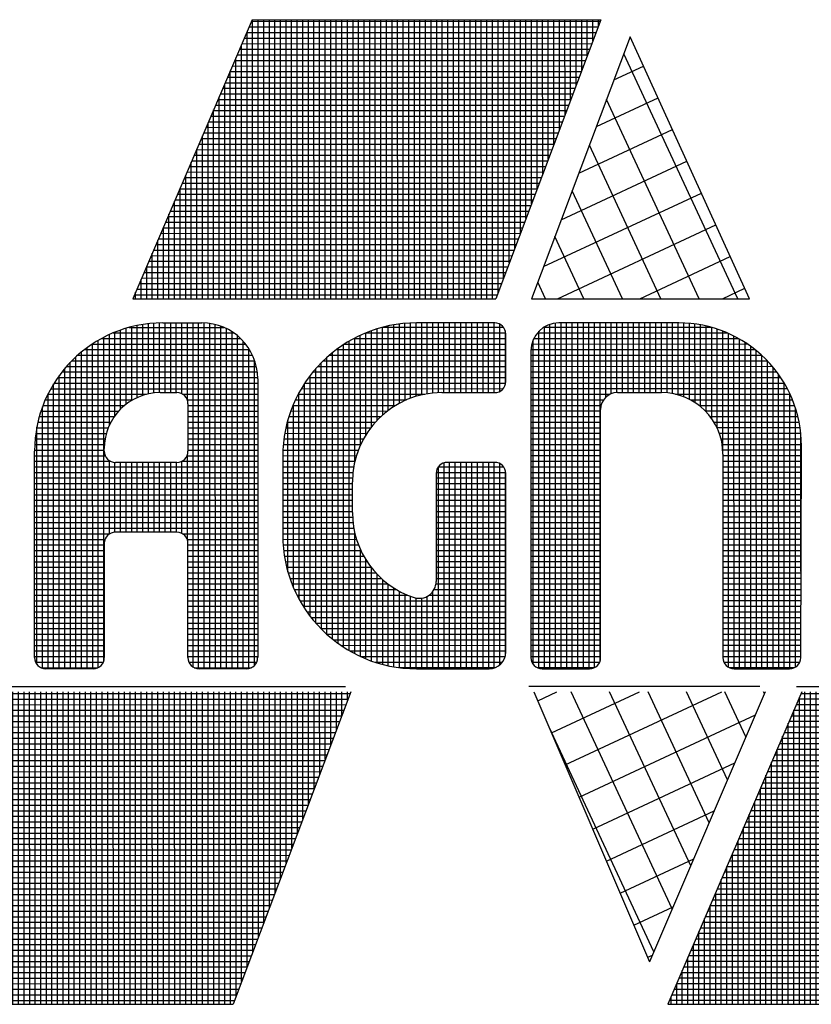
# Model space of a CAD drawing. Extents: x 21.6 to 31.7, y -12.5 to 0.6.
# Drawn here: x 26.9 to 27.4, y -11.8 to -11.1 of the extents above; entities that cross this region are included whole.
import ezdxf

# ---------------------------------------------------------------- set-up
doc = ezdxf.new("R2010")
doc.units = 0
doc.header["$LTSCALE"] = 0.6
doc.header["$MEASUREMENT"] = 0
doc.layers.get('0').update_dxf_attribs({"linetype": 'CONTINUOUS'})

# ---------------------------------------------------------------- blocks, each defined once
blk = doc.blocks.new('*X12')
at = {"color": 0}
for p, q in [((5.5987, 6.1838), (5.3942, 6.6224)), ((5.3766, 6.5759), (5.4298, 6.6007)), ((5.3451, 6.4922), (5.4557, 6.5438)), ((5.5297, 6.1838), (5.3633, 6.5406)), ((5.3136, 6.4086), (5.4816, 6.4869)), ((5.4607, 6.1838), (5.3325, 6.4588)), ((5.2821, 6.3249), (5.5075, 6.43)), ((5.2505, 6.2412), (5.5334, 6.3731)), ((5.3918, 6.1838), (5.3017, 6.377)), ((5.2753, 6.1838), (5.5593, 6.3162)), ((5.3228, 6.1838), (5.2709, 6.2952)), ((5.4232, 6.1838), (5.5852, 6.2594)), ((5.2539, 6.1838), (5.2401, 6.2134)), ((5.571, 6.1838), (5.6111, 6.2025))]:
    blk.add_line(p, q, dxfattribs=at)
blk = doc.blocks.new('*X13')
at = {"color": 0}
for p, q in [((5.2401, 5.4778), (5.2744, 5.4938)), ((5.2647, 5.4203), (5.4223, 5.4938)), ((5.2893, 5.3628), (5.5702, 5.4938)), ((5.4812, 5.1047), (5.2998, 5.4938)), ((5.5142, 5.1818), (5.3687, 5.4938)), ((5.5472, 5.2589), (5.4377, 5.4938)), ((5.5803, 5.3359), (5.5067, 5.4938)), ((5.6133, 5.413), (5.5756, 5.4938)), ((5.6463, 5.4901), (5.6446, 5.4938)), ((5.314, 5.3053), (5.6304, 5.4529)), ((5.4482, 5.0277), (5.2604, 5.4304)), ((5.3386, 5.2479), (5.5935, 5.3667)), ((5.3632, 5.1904), (5.5565, 5.2805)), ((5.3879, 5.1329), (5.5196, 5.1943)), ((5.4125, 5.0754), (5.4826, 5.1082)), ((5.4371, 5.018), (5.4457, 5.022))]:
    blk.add_line(p, q, dxfattribs=at)
blk = doc.blocks.new('*X15')
at = {"color": 0}
for p, q in [((4.489, 6.0099), (4.4889, 6.1419)), ((4.499, 6.0151), (4.4989, 6.1442)), ((4.5089, 6.0189), (4.5089, 6.146)), ((4.5189, 6.0216), (4.5189, 6.1473)), ((4.5289, 6.0232), (4.5289, 6.1483)), ((4.5389, 6.0238), (4.5389, 6.1487)), ((4.5489, 6.0238), (4.5489, 6.1488)), ((4.5589, 6.0238), (4.5589, 6.1488)), ((4.5689, 6.0238), (4.5689, 6.1488)), ((4.5789, 6.0216), (4.5789, 6.1488)), ((4.589, 6.0095), (4.5889, 6.1488)), ((4.599, 5.5319), (4.5989, 6.1488)), ((4.609, 5.5288), (4.6089, 6.1488)), ((4.619, 5.5288), (4.6189, 6.1487)), ((4.629, 5.5288), (4.6289, 6.1478)), ((4.639, 5.5288), (4.6389, 6.1458)), ((4.649, 5.5288), (4.6489, 6.1428)), ((4.449, 5.9657), (4.4489, 6.1279)), ((4.4555, 6.1308), (4.672, 6.1308)), ((4.459, 5.9827), (4.4589, 6.1322)), ((4.469, 5.9944), (4.4689, 6.1359)), ((4.479, 6.0032), (4.4789, 6.1392)), ((4.4846, 6.1408), (4.6539, 6.1408)), ((4.659, 5.5288), (4.6589, 6.1385)), ((4.669, 5.5288), (4.6689, 6.1329)), ((4.679, 5.5288), (4.6789, 6.1255)), ((4.4181, 6.1108), (4.6932, 6.1108)), ((4.419, 5.5288), (4.4189, 6.1113)), ((4.429, 5.5311), (4.4289, 6.1175)), ((4.4348, 6.1208), (4.6842, 6.1208)), ((4.439, 5.5434), (4.4389, 6.123)), ((4.689, 5.5288), (4.6889, 6.1159)), ((4.392, 6.0908), (4.7055, 6.0908)), ((4.399, 5.5288), (4.3989, 6.0966)), ((4.4041, 6.1008), (4.7002, 6.1008)), ((4.409, 5.5288), (4.4089, 6.1044)), ((4.699, 5.5293), (4.6989, 6.1028)), ((4.3721, 6.0708), (4.7123, 6.0708)), ((4.379, 5.5288), (4.3789, 6.0782)), ((4.3815, 6.0808), (4.7095, 6.0808)), ((4.389, 5.5288), (4.3889, 6.088)), ((4.709, 5.5348), (4.7089, 6.0825)), ((4.359, 5.5288), (4.3589, 6.0543)), ((4.3638, 6.0608), (4.7141, 6.0608)), ((4.369, 5.5288), (4.3689, 6.0671)), ((4.349, 5.5288), (4.3489, 6.0394)), ((4.3498, 6.0408), (4.7148, 6.0408)), ((4.3564, 6.0508), (4.7148, 6.0508)), ((4.3386, 6.0208), (4.5154, 6.0208)), ((4.339, 5.5288), (4.3389, 6.0214)), ((4.3439, 6.0308), (4.7148, 6.0308)), ((4.5803, 6.0208), (4.7148, 6.0208)), ((4.3299, 6.0008), (4.476, 6.0008)), ((4.334, 6.0108), (4.4904, 6.0108)), ((4.5885, 6.0108), (4.7148, 6.0108)), ((4.5898, 6.0008), (4.7148, 6.0008)), ((4.3263, 5.9908), (4.4655, 5.9908)), ((4.329, 5.5296), (4.329, 5.9983)), ((4.5898, 5.9908), (4.7148, 5.9908)), ((4.3207, 5.9708), (4.4515, 5.9708)), ((4.3233, 5.9808), (4.4576, 5.9808)), ((4.5898, 5.9808), (4.7148, 5.9808)), ((4.5898, 5.9708), (4.7148, 5.9708)), ((4.317, 5.9508), (4.4435, 5.9508)), ((4.3186, 5.9608), (4.4469, 5.9608)), ((4.319, 5.5365), (4.319, 5.9624)), ((4.5898, 5.9608), (4.7148, 5.9608)), ((4.5898, 5.9508), (4.7148, 5.9508)), ((4.3151, 5.9308), (4.44, 5.9308)), ((4.3158, 5.9408), (4.4412, 5.9408)), ((4.5898, 5.9408), (4.7148, 5.9408)), ((4.5898, 5.9308), (4.7148, 5.9308)), ((4.3148, 5.9208), (4.4398, 5.9208)), ((4.589, 5.7593), (4.589, 5.9132)), ((4.5898, 5.9208), (4.7148, 5.9208)), ((4.3148, 5.9108), (4.4415, 5.9108)), ((4.3148, 5.9008), (4.4511, 5.9008)), ((4.449, 5.7706), (4.449, 5.902)), ((4.459, 5.7738), (4.459, 5.8988)), ((4.469, 5.7738), (4.469, 5.8988)), ((4.479, 5.7738), (4.479, 5.8988)), ((4.489, 5.7738), (4.489, 5.8988)), ((4.499, 5.7738), (4.499, 5.8988)), ((4.509, 5.7738), (4.509, 5.8988)), ((4.519, 5.7738), (4.519, 5.8988)), ((4.529, 5.7738), (4.529, 5.8988)), ((4.539, 5.7738), (4.539, 5.8988)), ((4.549, 5.7738), (4.549, 5.8988)), ((4.559, 5.7738), (4.559, 5.8988)), ((4.569, 5.7738), (4.569, 5.8988)), ((4.5785, 5.9008), (4.7148, 5.9008)), ((4.579, 5.7715), (4.579, 5.901)), ((4.5881, 5.9108), (4.7148, 5.9108)), ((4.3148, 5.8908), (4.7148, 5.8908)), ((4.3148, 5.8808), (4.7148, 5.8808)), ((4.3148, 5.8708), (4.7148, 5.8708)), ((4.3148, 5.8608), (4.7148, 5.8608)), ((4.3148, 5.8508), (4.7148, 5.8508)), ((4.3148, 5.8408), (4.7148, 5.8408)), ((4.3148, 5.8308), (4.7148, 5.8308)), ((4.3148, 5.8208), (4.7148, 5.8208)), ((4.3148, 5.8108), (4.7148, 5.8108)), ((4.3148, 5.8008), (4.7148, 5.8008)), ((4.3148, 5.7908), (4.7148, 5.7908)), ((4.3148, 5.7808), (4.7148, 5.7808)), ((4.3148, 5.7708), (4.4492, 5.7708)), ((4.5803, 5.7708), (4.7148, 5.7708)), ((4.3148, 5.7608), (4.441, 5.7608)), ((4.5885, 5.7608), (4.7148, 5.7608)), ((4.3148, 5.7508), (4.4398, 5.7508)), ((4.3148, 5.7408), (4.4398, 5.7408)), ((4.5898, 5.7508), (4.7148, 5.7508)), ((4.5898, 5.7408), (4.7148, 5.7408)), ((4.3148, 5.7308), (4.4398, 5.7308)), ((4.3148, 5.7208), (4.4398, 5.7208)), ((4.5898, 5.7308), (4.7148, 5.7308)), ((4.5898, 5.7208), (4.7148, 5.7208)), ((4.3148, 5.7108), (4.4398, 5.7108)), ((4.3148, 5.7008), (4.4398, 5.7008)), ((4.5898, 5.7108), (4.7148, 5.7108)), ((4.5898, 5.7008), (4.7148, 5.7008)), ((4.3148, 5.6908), (4.4398, 5.6908)), ((4.5898, 5.6908), (4.7148, 5.6908)), ((4.3148, 5.6808), (4.4398, 5.6808)), ((4.3148, 5.6708), (4.4398, 5.6708)), ((4.5898, 5.6808), (4.7148, 5.6808)), ((4.5898, 5.6708), (4.7148, 5.6708)), ((4.3148, 5.6608), (4.4398, 5.6608)), ((4.3148, 5.6508), (4.4398, 5.6508)), ((4.5898, 5.6608), (4.7148, 5.6608)), ((4.5898, 5.6508), (4.7148, 5.6508)), ((4.3148, 5.6408), (4.4398, 5.6408)), ((4.3148, 5.6308), (4.4398, 5.6308)), ((4.5898, 5.6408), (4.7148, 5.6408)), ((4.5898, 5.6308), (4.7148, 5.6308)), ((4.3148, 5.6208), (4.4398, 5.6208)), ((4.5898, 5.6208), (4.7148, 5.6208)), ((4.3148, 5.6108), (4.4398, 5.6108)), ((4.3148, 5.6008), (4.4398, 5.6008)), ((4.5898, 5.6108), (4.7148, 5.6108)), ((4.5898, 5.6008), (4.7148, 5.6008)), ((4.3148, 5.5908), (4.4398, 5.5908)), ((4.3148, 5.5808), (4.4398, 5.5808)), ((4.5898, 5.5908), (4.7148, 5.5908)), ((4.5898, 5.5808), (4.7148, 5.5808)), ((4.3148, 5.5708), (4.4398, 5.5708)), ((4.3148, 5.5608), (4.4398, 5.5608)), ((4.5898, 5.5708), (4.7148, 5.5708)), ((4.5898, 5.5608), (4.7148, 5.5608)), ((4.3148, 5.5508), (4.4398, 5.5508)), ((4.5898, 5.5508), (4.7148, 5.5508)), ((4.3165, 5.5408), (4.4381, 5.5408)), ((4.3262, 5.5308), (4.4284, 5.5308)), ((4.5914, 5.5408), (4.7131, 5.5408)), ((4.6011, 5.5308), (4.7035, 5.5308))]:
    blk.add_line(p, q, dxfattribs=at)
blk = doc.blocks.new('*X16')
at = {"color": 0}
for p, q in [((4.929, 5.9919), (4.9289, 6.1433)), ((4.939, 5.9988), (4.9389, 6.1453)), ((4.949, 6.0047), (4.9489, 6.1468)), ((4.959, 6.0096), (4.9589, 6.1479)), ((4.969, 6.0137), (4.9689, 6.1486)), ((4.9789, 6.0171), (4.9789, 6.1488)), ((4.9889, 6.0197), (4.9889, 6.1488)), ((4.9989, 6.0217), (4.9989, 6.1488)), ((5.0089, 6.023), (5.0089, 6.1488)), ((5.0189, 6.0237), (5.0189, 6.1488)), ((5.0289, 6.0238), (5.0289, 6.1488)), ((5.0389, 6.0238), (5.0389, 6.1488)), ((5.0489, 6.0238), (5.0489, 6.1488)), ((5.0589, 6.0238), (5.0589, 6.1488)), ((5.0689, 6.0238), (5.0689, 6.1488)), ((5.0789, 6.0238), (5.0789, 6.1488)), ((5.0889, 6.0238), (5.0889, 6.1488)), ((5.0989, 6.0238), (5.0989, 6.1488)), ((5.1089, 6.0238), (5.1089, 6.1488)), ((5.1189, 6.0238), (5.1189, 6.1488)), ((5.1289, 6.026), (5.1289, 6.1466)), ((4.879, 5.9297), (4.8789, 6.1266)), ((4.8887, 6.1309), (5.1397, 6.1309)), ((4.889, 5.9484), (4.8889, 6.1309)), ((4.899, 5.9626), (4.8989, 6.1348)), ((4.909, 5.9742), (4.9089, 6.1381)), ((4.9186, 6.1409), (5.1357, 6.1409)), ((4.919, 5.9838), (4.9189, 6.141)), ((5.1389, 6.0381), (5.1389, 6.1346)), ((4.849, 5.5675), (4.8489, 6.11)), ((4.8503, 6.1108), (5.1398, 6.1109)), ((4.859, 5.5614), (4.8589, 6.1162)), ((4.8674, 6.1208), (5.1398, 6.1209)), ((4.869, 5.9002), (4.8689, 6.1217)), ((4.8234, 6.0908), (5.1398, 6.0909)), ((4.829, 5.5821), (4.8289, 6.0955)), ((4.8358, 6.1008), (5.1398, 6.1009)), ((4.839, 5.5744), (4.8389, 6.1031)), ((4.8027, 6.0708), (5.1398, 6.0709)), ((4.809, 5.6001), (4.8089, 6.0774)), ((4.8124, 6.0808), (5.1398, 6.0809)), ((4.819, 5.5906), (4.8189, 6.0869)), ((4.789, 5.6232), (4.7889, 6.0543)), ((4.7941, 6.0608), (5.1398, 6.0609)), ((4.799, 5.6109), (4.7989, 6.0666)), ((4.779, 5.6373), (4.7789, 6.0402)), ((4.7794, 6.0408), (5.1396, 6.0409)), ((4.7863, 6.0508), (5.1398, 6.0509)), ((4.7675, 6.0208), (4.9943, 6.0209)), ((4.769, 5.654), (4.7689, 6.0235)), ((4.7731, 6.0308), (5.1351, 6.0309)), ((4.7581, 6.0008), (4.9422, 6.0009)), ((4.759, 5.6747), (4.759, 6.0028)), ((4.7625, 6.0108), (4.9618, 6.0109)), ((4.7542, 5.9908), (4.9275, 5.9909)), ((4.7479, 5.9708), (4.9059, 5.9709)), ((4.749, 5.7029), (4.749, 5.9745)), ((4.7508, 5.9808), (4.9157, 5.9809)), ((4.7435, 5.9508), (4.8905, 5.9509)), ((4.7455, 5.9608), (4.8976, 5.9609)), ((4.7408, 5.9308), (4.8795, 5.9309)), ((4.7419, 5.9408), (4.8846, 5.9409)), ((4.7401, 5.9208), (4.8753, 5.9209)), ((4.7398, 5.9108), (4.8719, 5.9109)), ((4.7398, 5.9008), (4.8691, 5.9008)), ((5.029, 5.5288), (5.029, 5.8979)), ((5.039, 5.5288), (5.039, 5.8988)), ((5.049, 5.5288), (5.049, 5.8988)), ((5.059, 5.5288), (5.059, 5.8988)), ((5.069, 5.5288), (5.069, 5.8988)), ((5.079, 5.5288), (5.079, 5.8988)), ((5.089, 5.5288), (5.089, 5.8988)), ((5.099, 5.5288), (5.099, 5.8988)), ((5.109, 5.5288), (5.109, 5.8988)), ((5.119, 5.5303), (5.119, 5.8988)), ((5.129, 5.5358), (5.129, 5.8966)), ((4.7398, 5.8908), (4.8671, 5.8908)), ((4.7398, 5.8808), (4.8657, 5.8808)), ((5.0149, 5.8809), (5.1397, 5.8809)), ((5.0188, 5.8909), (5.1357, 5.8909)), ((5.019, 5.5288), (5.019, 5.8911)), ((5.139, 5.5521), (5.139, 5.8844)), ((4.7398, 5.8708), (4.8649, 5.8708)), ((4.7398, 5.8608), (4.8648, 5.8608)), ((5.0148, 5.8709), (5.1398, 5.8709)), ((5.0148, 5.8609), (5.1398, 5.8609)), ((4.7398, 5.8508), (4.8648, 5.8508)), ((5.0148, 5.8509), (5.1398, 5.8509)), ((4.7398, 5.8408), (4.8648, 5.8408)), ((4.7398, 5.8308), (4.8648, 5.8308)), ((5.0148, 5.8409), (5.1398, 5.8409)), ((5.0148, 5.8309), (5.1398, 5.8309)), ((4.7398, 5.8208), (4.8648, 5.8208)), ((4.7398, 5.8108), (4.8648, 5.8108)), ((5.0148, 5.8209), (5.1398, 5.8209)), ((5.0148, 5.8109), (5.1398, 5.8109)), ((4.7398, 5.8008), (4.865, 5.8008)), ((4.7398, 5.7908), (4.8658, 5.7908)), ((5.0148, 5.8009), (5.1398, 5.8009)), ((5.0148, 5.7909), (5.1398, 5.7909)), ((4.7398, 5.7808), (4.8672, 5.7808)), ((4.7398, 5.7708), (4.8693, 5.7708)), ((4.869, 5.5559), (4.869, 5.7723)), ((5.0148, 5.7809), (5.1398, 5.7809)), ((5.0148, 5.7709), (5.1398, 5.7709)), ((4.7399, 5.7608), (4.8721, 5.7609)), ((5.0148, 5.7609), (5.1398, 5.7609)), ((4.7405, 5.7508), (4.8756, 5.7509)), ((4.7414, 5.7408), (4.8799, 5.7409)), ((4.879, 5.551), (4.879, 5.7429)), ((5.0148, 5.7509), (5.1398, 5.7509)), ((5.0148, 5.7409), (5.1398, 5.7409)), ((4.7428, 5.7308), (4.885, 5.7309)), ((4.7446, 5.7208), (4.8911, 5.7209)), ((4.889, 5.5466), (4.889, 5.7242)), ((5.0148, 5.7309), (5.1398, 5.7309)), ((5.0148, 5.7209), (5.1398, 5.7209)), ((4.7469, 5.7108), (4.8983, 5.7109)), ((4.7496, 5.7008), (4.9067, 5.7009)), ((4.899, 5.5428), (4.899, 5.7099)), ((5.0148, 5.7109), (5.1398, 5.7109)), ((5.0148, 5.7009), (5.1398, 5.7009)), ((4.7528, 5.6908), (4.9167, 5.6909)), ((4.909, 5.5395), (4.909, 5.6984)), ((4.919, 5.5366), (4.919, 5.6887)), ((5.0148, 5.6909), (5.1398, 5.6909)), ((4.7565, 5.6808), (4.9287, 5.6809)), ((4.7607, 5.6708), (4.9437, 5.6709)), ((4.929, 5.5342), (4.929, 5.6806)), ((4.939, 5.5323), (4.939, 5.6737)), ((4.949, 5.5308), (4.949, 5.6679)), ((5.009, 5.5288), (5.009, 5.6674)), ((5.0112, 5.6709), (5.1398, 5.6709)), ((5.0145, 5.6809), (5.1398, 5.6809)), ((4.7654, 5.6608), (4.9638, 5.6609)), ((4.7708, 5.6508), (5.1398, 5.6509)), ((4.959, 5.5297), (4.959, 5.6629)), ((4.969, 5.529), (4.969, 5.6588)), ((4.979, 5.5288), (4.979, 5.6557)), ((4.989, 5.5288), (4.989, 5.6554)), ((4.999, 5.5288), (4.999, 5.6587)), ((5.0025, 5.6609), (5.1398, 5.6609)), ((4.7767, 5.6408), (5.1398, 5.6409)), ((4.7834, 5.6308), (5.1398, 5.6309)), ((4.7908, 5.6208), (5.1398, 5.6209)), ((4.7991, 5.6108), (5.1398, 5.6109)), ((4.8083, 5.6008), (5.1398, 5.6009)), ((4.8187, 5.5908), (5.1398, 5.5909)), ((4.8305, 5.5808), (5.1398, 5.5809)), ((4.8441, 5.5708), (5.1398, 5.5709)), ((4.86, 5.5608), (5.1398, 5.5609)), ((4.8793, 5.5509), (5.1387, 5.5509)), ((4.9047, 5.5409), (5.1339, 5.5409)), ((4.9484, 5.5309), (5.1208, 5.5309))]:
    blk.add_line(p, q, dxfattribs=at)
blk = doc.blocks.new('*X17')
at = {"color": 0}
for p, q in [((5.189, 5.5288), (5.1889, 6.1416)), ((5.199, 5.5288), (5.1989, 6.1462)), ((5.209, 5.5288), (5.2089, 6.1485)), ((5.219, 5.5288), (5.2189, 6.1488)), ((5.229, 5.5288), (5.2289, 6.1488)), ((5.239, 5.5288), (5.2389, 6.1488)), ((5.249, 5.5288), (5.2489, 6.1488)), ((5.259, 5.5288), (5.2589, 6.1488)), ((5.269, 5.5288), (5.2689, 6.1488)), ((5.279, 5.5311), (5.2789, 6.1488)), ((5.289, 5.5434), (5.2889, 6.1488)), ((5.299, 6.0154), (5.2989, 6.1488)), ((5.3089, 6.0218), (5.3089, 6.1488)), ((5.3189, 6.0238), (5.3189, 6.1488)), ((5.3289, 6.0238), (5.3289, 6.1488)), ((5.3389, 6.0238), (5.3389, 6.1488)), ((5.3489, 6.0238), (5.3489, 6.1488)), ((5.3589, 6.0238), (5.3589, 6.1488)), ((5.3689, 6.0238), (5.3689, 6.1488)), ((5.3789, 6.0238), (5.3789, 6.1488)), ((5.3889, 6.0238), (5.3889, 6.1488)), ((5.3989, 6.0238), (5.3989, 6.1488)), ((5.4089, 6.0234), (5.4089, 6.1488)), ((5.4189, 6.022), (5.4189, 6.1488)), ((5.4289, 6.0197), (5.4289, 6.1488)), ((5.439, 6.0163), (5.4389, 6.1486)), ((5.449, 6.0118), (5.4489, 6.148)), ((5.459, 6.0061), (5.4589, 6.1469)), ((5.469, 5.9988), (5.4689, 6.1453)), ((5.479, 5.9894), (5.4789, 6.1432)), ((5.1764, 6.1309), (5.5165, 6.131)), ((5.179, 5.5296), (5.1789, 6.1337)), ((5.1878, 6.1409), (5.4879, 6.141)), ((5.489, 5.9772), (5.4889, 6.1407)), ((5.499, 5.9599), (5.4989, 6.1376)), ((5.509, 5.9189), (5.5089, 6.134)), ((5.519, 5.5315), (5.5189, 6.1299)), ((5.529, 5.5288), (5.5289, 6.1252)), ((5.1663, 6.1109), (5.5531, 6.111)), ((5.169, 5.5365), (5.1689, 6.1187)), ((5.1699, 6.1209), (5.5368, 6.121)), ((5.539, 5.5288), (5.5389, 6.1198)), ((5.549, 5.5288), (5.5489, 6.1137)), ((5.559, 5.5288), (5.5589, 6.1069)), ((5.1648, 6.1009), (5.5667, 6.101)), ((5.1648, 6.0909), (5.5784, 6.091)), ((5.569, 5.5288), (5.5689, 6.0992)), ((5.579, 5.5288), (5.5789, 6.0905)), ((5.1648, 6.0809), (5.5886, 6.081)), ((5.1648, 6.0709), (5.5976, 6.071)), ((5.589, 5.5288), (5.5889, 6.0806)), ((5.1648, 6.0609), (5.6056, 6.061)), ((5.599, 5.5288), (5.5989, 6.0694)), ((5.609, 5.5288), (5.6089, 6.0564)), ((5.1648, 6.0509), (5.6127, 6.051)), ((5.1648, 6.0409), (5.619, 6.041)), ((5.619, 5.5288), (5.6189, 6.041)), ((5.1648, 6.0309), (5.6246, 6.031)), ((5.1648, 6.0209), (5.307, 6.0209)), ((5.424, 6.0209), (5.6295, 6.021)), ((5.629, 5.5288), (5.6289, 6.0221)), ((5.1648, 6.0109), (5.2951, 6.0109)), ((5.1648, 6.0009), (5.2906, 6.0009)), ((5.4507, 6.011), (5.6338, 6.011)), ((5.4662, 6.001), (5.6375, 6.001)), ((5.1648, 5.9909), (5.2898, 5.9909)), ((5.4775, 5.991), (5.6408, 5.991)), ((5.639, 5.5318), (5.639, 5.9968)), ((5.1648, 5.9809), (5.2898, 5.9809)), ((5.1648, 5.9709), (5.2898, 5.9709)), ((5.4862, 5.981), (5.6434, 5.981)), ((5.4931, 5.971), (5.6456, 5.971)), ((5.1648, 5.9609), (5.2898, 5.9609)), ((5.1648, 5.9509), (5.2898, 5.9509)), ((5.4985, 5.961), (5.6474, 5.961)), ((5.5026, 5.951), (5.6486, 5.951)), ((5.649, 5.7034), (5.649, 5.9471)), ((5.1648, 5.9409), (5.2898, 5.9409)), ((5.1648, 5.9309), (5.2898, 5.9309)), ((5.5057, 5.941), (5.6494, 5.941)), ((5.5077, 5.931), (5.6497, 5.931)), ((5.1648, 5.9209), (5.2898, 5.9209)), ((5.5089, 5.921), (5.6497, 5.921)), ((5.1648, 5.9109), (5.2898, 5.9109)), ((5.1648, 5.9009), (5.2898, 5.9009)), ((5.5091, 5.911), (5.6497, 5.911)), ((5.5091, 5.901), (5.6496, 5.901)), ((5.1648, 5.8909), (5.2898, 5.8909)), ((5.1648, 5.8809), (5.2898, 5.8809)), ((5.5091, 5.891), (5.6496, 5.891)), ((5.5091, 5.881), (5.6496, 5.881)), ((5.1648, 5.8709), (5.2898, 5.8709)), ((5.1648, 5.8609), (5.2898, 5.8609)), ((5.5091, 5.871), (5.6495, 5.871)), ((5.5091, 5.861), (5.6495, 5.861)), ((5.1648, 5.8509), (5.2898, 5.8509)), ((5.5091, 5.851), (5.6495, 5.851)), ((5.1648, 5.8409), (5.2898, 5.8409)), ((5.1648, 5.8309), (5.2898, 5.8309)), ((5.5091, 5.841), (5.6494, 5.841)), ((5.5091, 5.831), (5.6494, 5.831)), ((5.1648, 5.8209), (5.2898, 5.8209)), ((5.1648, 5.8109), (5.2898, 5.8109)), ((5.5091, 5.821), (5.6494, 5.821)), ((5.5091, 5.811), (5.6493, 5.811)), ((5.1648, 5.8009), (5.2898, 5.8009)), ((5.1648, 5.7909), (5.2898, 5.7909)), ((5.5091, 5.801), (5.6493, 5.801)), ((5.5091, 5.791), (5.6493, 5.791)), ((5.1648, 5.7809), (5.2898, 5.7809)), ((5.1648, 5.7709), (5.2898, 5.7709)), ((5.5091, 5.781), (5.6493, 5.781)), ((5.5091, 5.771), (5.6492, 5.771)), ((5.1648, 5.7609), (5.2898, 5.7609)), ((5.5091, 5.761), (5.6492, 5.761)), ((5.1648, 5.7509), (5.2898, 5.7509)), ((5.1648, 5.7409), (5.2898, 5.7409)), ((5.5091, 5.751), (5.6492, 5.751)), ((5.5091, 5.741), (5.6491, 5.741)), ((5.1648, 5.7309), (5.2898, 5.7309)), ((5.1648, 5.7209), (5.2898, 5.7209)), ((5.5091, 5.731), (5.6491, 5.731)), ((5.5091, 5.721), (5.6491, 5.721)), ((5.1648, 5.7109), (5.2898, 5.7109)), ((5.1648, 5.7009), (5.2898, 5.7009)), ((5.5091, 5.711), (5.649, 5.711)), ((5.5091, 5.701), (5.649, 5.701)), ((5.1648, 5.6909), (5.2898, 5.6909)), ((5.5091, 5.691), (5.649, 5.691)), ((5.1648, 5.6809), (5.2898, 5.6809)), ((5.1648, 5.6709), (5.2898, 5.6709)), ((5.5091, 5.681), (5.6489, 5.681)), ((5.5091, 5.671), (5.6489, 5.671)), ((5.1648, 5.6609), (5.2898, 5.6609)), ((5.1648, 5.6509), (5.2898, 5.6509)), ((5.5091, 5.661), (5.6489, 5.661)), ((5.5091, 5.651), (5.6488, 5.651)), ((5.1648, 5.6409), (5.2898, 5.6409)), ((5.1648, 5.6309), (5.2898, 5.6309)), ((5.5091, 5.641), (5.6488, 5.641)), ((5.5091, 5.631), (5.6488, 5.631)), ((5.1648, 5.6209), (5.2898, 5.6209)), ((5.5091, 5.621), (5.6487, 5.621)), ((5.1648, 5.6109), (5.2898, 5.6109)), ((5.1648, 5.6009), (5.2898, 5.6009)), ((5.5091, 5.611), (5.6487, 5.611)), ((5.5091, 5.601), (5.6487, 5.601)), ((5.1648, 5.5909), (5.2898, 5.5909)), ((5.1648, 5.5809), (5.2898, 5.5809)), ((5.5091, 5.591), (5.6486, 5.591)), ((5.5091, 5.581), (5.6486, 5.581)), ((5.1648, 5.5709), (5.2898, 5.5709)), ((5.1648, 5.5609), (5.2898, 5.5609)), ((5.5091, 5.571), (5.6486, 5.571)), ((5.5091, 5.561), (5.6485, 5.561)), ((5.1648, 5.5509), (5.2898, 5.5509)), ((5.5091, 5.551), (5.6485, 5.551)), ((5.1664, 5.5409), (5.2882, 5.5409)), ((5.1758, 5.5309), (5.2787, 5.5309)), ((5.5107, 5.541), (5.6469, 5.541)), ((5.52, 5.531), (5.6376, 5.531))]:
    blk.add_line(p, q, dxfattribs=at)
blk = doc.blocks.new('*X20')
at = {"color": 0}
for p, q in [((4.7226, 6.6708), (5.3484, 6.6709)), ((4.7269, 6.6808), (5.3521, 6.6809)), ((4.7289, 6.1838), (4.7288, 6.6838)), ((4.7389, 6.1838), (4.7388, 6.6838)), ((4.7489, 6.1838), (4.7488, 6.6838)), ((4.7589, 6.1838), (4.7588, 6.6838)), ((4.7689, 6.1838), (4.7688, 6.6838)), ((4.7789, 6.1838), (4.7788, 6.6838)), ((4.7889, 6.1838), (4.7888, 6.6838)), ((4.7989, 6.1838), (4.7988, 6.6838)), ((4.8089, 6.1838), (4.8088, 6.6838)), ((4.8189, 6.1838), (4.8188, 6.6838)), ((4.8289, 6.1838), (4.8288, 6.6838)), ((4.8389, 6.1838), (4.8388, 6.6838)), ((4.8489, 6.1838), (4.8488, 6.6838)), ((4.8589, 6.1838), (4.8588, 6.6838)), ((4.8689, 6.1838), (4.8688, 6.6838)), ((4.8789, 6.1838), (4.8788, 6.6838)), ((4.8889, 6.1838), (4.8888, 6.6838)), ((4.8989, 6.1838), (4.8988, 6.6838)), ((4.9089, 6.1838), (4.9088, 6.6838)), ((4.9189, 6.1838), (4.9188, 6.6838)), ((4.9289, 6.1838), (4.9288, 6.6838)), ((4.9389, 6.1838), (4.9388, 6.6838)), ((4.9489, 6.1838), (4.9488, 6.6838)), ((4.9589, 6.1838), (4.9588, 6.6838)), ((4.9689, 6.1838), (4.9688, 6.6838)), ((4.9789, 6.1838), (4.9788, 6.6838)), ((4.9889, 6.1838), (4.9888, 6.6838)), ((4.9989, 6.1838), (4.9988, 6.6838)), ((5.0089, 6.1838), (5.0088, 6.6838)), ((5.0189, 6.1838), (5.0188, 6.6838)), ((5.0289, 6.1838), (5.0288, 6.6838)), ((5.0389, 6.1838), (5.0388, 6.6838)), ((5.0489, 6.1838), (5.0488, 6.6838)), ((5.0589, 6.1838), (5.0588, 6.6838)), ((5.0689, 6.1838), (5.0688, 6.6838)), ((5.0789, 6.1838), (5.0788, 6.6838)), ((5.0889, 6.1838), (5.0888, 6.6838)), ((5.0989, 6.1838), (5.0988, 6.6838)), ((5.1089, 6.1838), (5.1088, 6.6838)), ((5.1189, 6.1838), (5.1188, 6.6838)), ((5.1289, 6.1838), (5.1288, 6.6838)), ((5.1389, 6.1838), (5.1388, 6.6838)), ((5.1489, 6.1838), (5.1488, 6.6838)), ((5.1589, 6.1838), (5.1588, 6.6838)), ((5.1689, 6.1948), (5.1688, 6.6838)), ((5.1789, 6.2213), (5.1788, 6.6838)), ((5.1889, 6.2478), (5.1888, 6.6838)), ((5.1989, 6.2744), (5.1988, 6.6838)), ((5.2089, 6.3009), (5.2088, 6.6838)), ((5.2189, 6.3274), (5.2188, 6.6838)), ((5.2289, 6.3539), (5.2288, 6.6838)), ((5.2389, 6.3805), (5.2388, 6.6838)), ((5.2489, 6.407), (5.2488, 6.6838)), ((5.2589, 6.4335), (5.2588, 6.6838)), ((5.2689, 6.46), (5.2688, 6.6838)), ((5.2789, 6.4866), (5.2788, 6.6838)), ((5.2889, 6.5131), (5.2888, 6.6838)), ((5.2989, 6.5396), (5.2988, 6.6838)), ((5.3089, 6.5661), (5.3088, 6.6838)), ((5.3188, 6.5926), (5.3188, 6.6838)), ((5.3288, 6.6192), (5.3288, 6.6838)), ((5.3388, 6.6457), (5.3388, 6.6838)), ((5.3488, 6.6722), (5.3488, 6.6838)), ((4.7184, 6.6608), (5.3446, 6.6609)), ((4.7189, 6.1838), (4.7188, 6.662)), ((4.7089, 6.1838), (4.7088, 6.6386)), ((4.7098, 6.6408), (5.337, 6.6409)), ((4.7141, 6.6508), (5.3408, 6.6509)), ((4.7012, 6.6208), (5.3295, 6.6209)), ((4.7055, 6.6308), (5.3333, 6.6309)), ((4.6926, 6.6008), (5.322, 6.6009)), ((4.6969, 6.6108), (5.3257, 6.6109)), ((4.6989, 6.1838), (4.6988, 6.6153)), ((4.6884, 6.5908), (5.3182, 6.5909)), ((4.6889, 6.1838), (4.6888, 6.592)), ((4.6789, 6.1838), (4.6789, 6.5687)), ((4.6798, 6.5708), (5.3107, 6.5709)), ((4.6841, 6.5808), (5.3144, 6.5809)), ((4.6712, 6.5508), (5.3031, 6.5509)), ((4.6755, 6.5608), (5.3069, 6.5609)), ((4.6626, 6.5308), (5.2956, 6.5309)), ((4.6669, 6.5408), (5.2994, 6.5409)), ((4.6689, 6.1838), (4.6689, 6.5453)), ((4.6583, 6.5208), (5.2918, 6.5209)), ((4.6589, 6.1838), (4.6589, 6.522)), ((4.6489, 6.1838), (4.6489, 6.4987)), ((4.6498, 6.5008), (5.2843, 6.5009)), ((4.6541, 6.5108), (5.2881, 6.5109)), ((4.6412, 6.4808), (5.2767, 6.4809)), ((4.6455, 6.4908), (5.2805, 6.4909)), ((4.6326, 6.4608), (5.2692, 6.4609)), ((4.6369, 6.4708), (5.273, 6.4709)), ((4.6389, 6.1838), (4.6389, 6.4754)), ((4.6283, 6.4508), (5.2654, 6.4509)), ((4.6289, 6.1838), (4.6289, 6.452)), ((4.6189, 6.1838), (4.6189, 6.4287)), ((4.6198, 6.4308), (5.2579, 6.4309)), ((4.6241, 6.4408), (5.2617, 6.4409)), ((4.6112, 6.4108), (5.2504, 6.4109)), ((4.6155, 6.4208), (5.2541, 6.4209)), ((4.6026, 6.3908), (5.2428, 6.3909)), ((4.6069, 6.4008), (5.2466, 6.4009)), ((4.6089, 6.1838), (4.6089, 6.4054)), ((4.5941, 6.3708), (5.2353, 6.3709)), ((4.5983, 6.3808), (5.2391, 6.3809)), ((4.5989, 6.1838), (4.5989, 6.3821)), ((4.5889, 6.1838), (4.5889, 6.3587)), ((4.5898, 6.3608), (5.2315, 6.3609)), ((4.5789, 6.1838), (4.5789, 6.3354)), ((4.5812, 6.3408), (5.224, 6.3409)), ((4.5855, 6.3508), (5.2278, 6.3509)), ((4.5726, 6.3208), (5.2164, 6.3209)), ((4.5769, 6.3308), (5.2202, 6.3309)), ((4.5641, 6.3008), (5.2089, 6.3009)), ((4.5683, 6.3108), (5.2127, 6.3109)), ((4.5689, 6.1838), (4.5689, 6.3121)), ((4.5589, 6.1838), (4.5589, 6.2888)), ((4.5598, 6.2908), (5.2051, 6.2909)), ((4.5489, 6.1838), (4.5489, 6.2654)), ((4.5512, 6.2708), (5.1976, 6.2709)), ((4.5555, 6.2808), (5.2014, 6.2809)), ((4.5426, 6.2508), (5.1901, 6.2509)), ((4.5469, 6.2608), (5.1938, 6.2609)), ((4.5341, 6.2308), (5.1825, 6.2309)), ((4.5383, 6.2408), (5.1863, 6.2409)), ((4.5389, 6.1838), (4.5389, 6.2421)), ((4.5289, 6.1838), (4.5289, 6.2188)), ((4.5298, 6.2208), (5.1788, 6.2209)), ((4.5189, 6.1838), (4.5189, 6.1955)), ((4.5212, 6.2008), (5.1712, 6.2009)), ((4.5255, 6.2108), (5.175, 6.2109)), ((4.5169, 6.1908), (5.1675, 6.1909))]:
    blk.add_line(p, q, dxfattribs=at)
blk = doc.blocks.new('*X21')
at = {"color": 0}
for p, q in [((4.2169, 5.4907), (4.9037, 5.4909)), ((4.2191, 4.9338), (4.219, 5.4938)), ((4.2291, 4.9338), (4.229, 5.4938)), ((4.2391, 4.9338), (4.239, 5.4938)), ((4.2491, 4.9338), (4.249, 5.4938)), ((4.2591, 4.9338), (4.259, 5.4938)), ((4.2691, 4.9338), (4.269, 5.4938)), ((4.2791, 4.9338), (4.279, 5.4938)), ((4.2891, 4.9338), (4.289, 5.4938)), ((4.2991, 4.9338), (4.299, 5.4938)), ((4.3091, 4.9338), (4.309, 5.4938)), ((4.3191, 4.9338), (4.319, 5.4938)), ((4.3291, 4.9338), (4.329, 5.4938)), ((4.3391, 4.9338), (4.339, 5.4938)), ((4.3491, 4.9338), (4.349, 5.4938)), ((4.3591, 4.9338), (4.359, 5.4938)), ((4.3691, 4.9338), (4.369, 5.4938)), ((4.3791, 4.9338), (4.379, 5.4938)), ((4.3891, 4.9338), (4.389, 5.4938)), ((4.3991, 4.9338), (4.399, 5.4938)), ((4.4091, 4.9338), (4.409, 5.4938)), ((4.4191, 4.9338), (4.419, 5.4938)), ((4.4291, 4.9338), (4.429, 5.4938)), ((4.4391, 4.9338), (4.439, 5.4938)), ((4.4491, 4.9338), (4.449, 5.4938)), ((4.4591, 4.9338), (4.459, 5.4938)), ((4.4691, 4.9338), (4.469, 5.4938)), ((4.4791, 4.9338), (4.479, 5.4938)), ((4.4891, 4.9338), (4.489, 5.4938)), ((4.4991, 4.9338), (4.499, 5.4938)), ((4.5091, 4.9338), (4.509, 5.4938)), ((4.5191, 4.9338), (4.519, 5.4938)), ((4.5291, 4.9338), (4.529, 5.4938)), ((4.5391, 4.9338), (4.539, 5.4938)), ((4.5491, 4.9338), (4.549, 5.4938)), ((4.5591, 4.9338), (4.559, 5.4938)), ((4.5691, 4.9338), (4.569, 5.4938)), ((4.5791, 4.9338), (4.579, 5.4938)), ((4.5891, 4.9338), (4.589, 5.4938)), ((4.5991, 4.9338), (4.599, 5.4938)), ((4.6091, 4.9338), (4.609, 5.4938)), ((4.6191, 4.9338), (4.619, 5.4938)), ((4.6291, 4.9338), (4.629, 5.4938)), ((4.6391, 4.9338), (4.639, 5.4938)), ((4.6491, 4.9338), (4.649, 5.4938)), ((4.6591, 4.9338), (4.659, 5.4938)), ((4.6691, 4.9338), (4.669, 5.4938)), ((4.6791, 4.9338), (4.679, 5.4938)), ((4.6891, 4.9338), (4.689, 5.4938)), ((4.6991, 4.9481), (4.699, 5.4938)), ((4.7091, 4.9747), (4.709, 5.4938)), ((4.7191, 5.0012), (4.719, 5.4938)), ((4.7291, 5.0277), (4.729, 5.4938)), ((4.7391, 5.0542), (4.739, 5.4938)), ((4.7491, 5.0808), (4.749, 5.4938)), ((4.7591, 5.1073), (4.759, 5.4938)), ((4.7691, 5.1338), (4.769, 5.4938)), ((4.7791, 5.1603), (4.779, 5.4938)), ((4.7891, 5.1869), (4.789, 5.4938)), ((4.7991, 5.2134), (4.799, 5.4938)), ((4.8091, 5.2399), (4.809, 5.4938)), ((4.8191, 5.2664), (4.819, 5.4938)), ((4.8291, 5.293), (4.829, 5.4938)), ((4.8391, 5.3195), (4.839, 5.4938)), ((4.8491, 5.346), (4.849, 5.4938)), ((4.8591, 5.3725), (4.859, 5.4938)), ((4.8691, 5.3991), (4.869, 5.4938)), ((4.8791, 5.4256), (4.879, 5.4938)), ((4.889, 5.4521), (4.889, 5.4938)), ((4.899, 5.4786), (4.899, 5.4938)), ((4.2083, 5.4707), (4.8961, 5.4709)), ((4.2091, 4.9338), (4.209, 5.4724)), ((4.2126, 5.4807), (4.8999, 5.4809)), ((4.204, 5.4607), (4.8923, 5.4609)), ((4.1955, 5.4407), (4.8848, 5.4409)), ((4.1991, 4.9338), (4.199, 5.4491)), ((4.1997, 5.4507), (4.8886, 5.4509)), ((4.1869, 5.4207), (4.8773, 5.4209)), ((4.1891, 4.9338), (4.1891, 5.4258)), ((4.1912, 5.4307), (4.881, 5.4309)), ((4.1783, 5.4007), (4.8697, 5.4009)), ((4.1791, 4.9338), (4.1791, 5.4025)), ((4.1826, 5.4107), (4.8735, 5.4109)), ((4.174, 5.3907), (4.866, 5.3908)), ((4.1655, 5.3707), (4.8584, 5.3708)), ((4.1691, 4.9338), (4.1691, 5.3791)), ((4.1697, 5.3807), (4.8622, 5.3808)), ((4.1569, 5.3507), (4.8509, 5.3508)), ((4.1591, 4.9338), (4.1591, 5.3558)), ((4.1612, 5.3607), (4.8547, 5.3608)), ((4.1483, 5.3307), (4.8434, 5.3308)), ((4.1491, 4.9338), (4.1491, 5.3325)), ((4.1526, 5.3407), (4.8471, 5.3408)), ((4.144, 5.3207), (4.8396, 5.3208)), ((4.1355, 5.3007), (4.832, 5.3008)), ((4.1391, 4.9338), (4.1391, 5.3092)), ((4.1397, 5.3107), (4.8358, 5.3108)), ((4.1269, 5.2807), (4.8245, 5.2808)), ((4.1291, 4.9338), (4.1291, 5.2858)), ((4.1312, 5.2907), (4.8283, 5.2908)), ((4.1183, 5.2607), (4.817, 5.2608)), ((4.1191, 4.9338), (4.1191, 5.2625)), ((4.1226, 5.2707), (4.8207, 5.2708)), ((4.114, 5.2507), (4.8132, 5.2508)), ((4.1054, 5.2307), (4.8057, 5.2308)), ((4.1091, 4.9338), (4.1091, 5.2392)), ((4.1097, 5.2407), (4.8094, 5.2408)), ((4.0969, 5.2107), (4.7981, 5.2108)), ((4.0991, 4.9338), (4.0991, 5.2159)), ((4.1012, 5.2207), (4.8019, 5.2208)), ((4.0883, 5.1907), (4.7906, 5.1908)), ((4.0891, 4.9338), (4.0891, 5.1926)), ((4.0926, 5.2007), (4.7944, 5.2008)), ((4.0797, 5.1707), (4.7831, 5.1708)), ((4.084, 5.1807), (4.7868, 5.1808)), ((4.0754, 5.1607), (4.7793, 5.1608)), ((4.0791, 4.9338), (4.0791, 5.1692)), ((4.0669, 5.1407), (4.7717, 5.1408)), ((4.0691, 4.9338), (4.0691, 5.1459)), ((4.0712, 5.1507), (4.7755, 5.1508)), ((4.0583, 5.1207), (4.7642, 5.1208)), ((4.0591, 4.9338), (4.0591, 5.1226)), ((4.0626, 5.1307), (4.768, 5.1308)), ((4.0497, 5.1007), (4.7567, 5.1008)), ((4.054, 5.1107), (4.7604, 5.1108)), ((4.0454, 5.0907), (4.7529, 5.0908)), ((4.0491, 4.9338), (4.0491, 5.0993)), ((4.0369, 5.0707), (4.7454, 5.0708)), ((4.0391, 4.9338), (4.0391, 5.0759)), ((4.0412, 5.0807), (4.7491, 5.0808)), ((4.0283, 5.0507), (4.7378, 5.0508)), ((4.0291, 4.9338), (4.0291, 5.0526)), ((4.0326, 5.0607), (4.7416, 5.0608)), ((4.0197, 5.0307), (4.7303, 5.0308)), ((4.024, 5.0407), (4.7341, 5.0408)), ((4.0154, 5.0207), (4.7265, 5.0208)), ((4.0191, 4.9338), (4.0191, 5.0293)), ((4.0069, 5.0007), (4.719, 5.0008)), ((4.0091, 4.9338), (4.0091, 5.006)), ((4.0112, 5.0107), (4.7228, 5.0108)), ((3.9983, 4.9807), (4.7115, 4.9808)), ((3.9991, 4.9338), (3.9991, 4.9826)), ((4.0026, 4.9907), (4.7152, 4.9908)), ((3.9891, 4.9338), (3.9891, 4.9593)), ((3.9897, 4.9607), (4.7039, 4.9608)), ((3.994, 4.9707), (4.7077, 4.9708)), ((3.9854, 4.9507), (4.7001, 4.9508)), ((3.9791, 4.9338), (3.9791, 4.936)), ((3.9812, 4.9407), (4.6964, 4.9408))]:
    blk.add_line(p, q, dxfattribs=at)
blk = doc.blocks.new('*X23')
at = {"color": 0}
for p, q in [((5.712, 5.491), (6.3988, 5.4911)), ((5.7191, 4.9338), (5.719, 5.4938)), ((5.7291, 4.9338), (5.729, 5.4938)), ((5.7391, 4.9338), (5.739, 5.4938)), ((5.7491, 4.9338), (5.749, 5.4938)), ((5.7591, 4.9338), (5.759, 5.4938)), ((5.7691, 4.9338), (5.769, 5.4938)), ((5.7791, 4.9338), (5.779, 5.4938)), ((5.7891, 4.9338), (5.789, 5.4938)), ((5.7991, 4.9338), (5.799, 5.4938)), ((5.8091, 4.9338), (5.809, 5.4938)), ((5.8191, 4.9338), (5.819, 5.4938)), ((5.8291, 4.9338), (5.829, 5.4938)), ((5.8391, 4.9338), (5.839, 5.4938)), ((5.8491, 4.9338), (5.849, 5.4938)), ((5.8591, 4.9338), (5.859, 5.4938)), ((5.8691, 4.9338), (5.869, 5.4938)), ((5.8791, 4.9338), (5.879, 5.4938)), ((5.8891, 4.9338), (5.889, 5.4938)), ((5.8991, 4.9338), (5.899, 5.4938)), ((5.9091, 4.9338), (5.909, 5.4938)), ((5.9191, 4.9338), (5.919, 5.4938)), ((5.9291, 4.9338), (5.929, 5.4938)), ((5.9391, 4.9338), (5.939, 5.4938)), ((5.9491, 4.9338), (5.949, 5.4938)), ((5.9591, 4.9338), (5.959, 5.4938)), ((5.9691, 4.9338), (5.969, 5.4938)), ((5.9791, 4.9338), (5.979, 5.4938)), ((5.9891, 4.9338), (5.989, 5.4938)), ((5.9991, 4.9338), (5.999, 5.4938)), ((6.0091, 4.9338), (6.009, 5.4938)), ((6.0191, 4.9338), (6.019, 5.4938)), ((6.0291, 4.9338), (6.029, 5.4938)), ((6.0391, 4.9338), (6.039, 5.4938)), ((6.0491, 4.9338), (6.049, 5.4938)), ((6.0591, 4.9338), (6.059, 5.4938)), ((6.0691, 4.9338), (6.069, 5.4938)), ((6.0791, 4.9338), (6.079, 5.4938)), ((6.0891, 4.9338), (6.089, 5.4938)), ((6.0991, 4.9338), (6.099, 5.4938)), ((6.1091, 4.9338), (6.109, 5.4938)), ((6.1191, 4.9338), (6.119, 5.4938)), ((6.1291, 4.9338), (6.129, 5.4938)), ((6.1391, 4.9338), (6.139, 5.4938)), ((6.1491, 4.9338), (6.149, 5.4938)), ((6.1591, 4.9338), (6.159, 5.4938)), ((6.1691, 4.9338), (6.169, 5.4938)), ((6.1791, 4.9338), (6.179, 5.4938)), ((6.1891, 4.9349), (6.189, 5.4938)), ((6.1991, 4.9614), (6.199, 5.4938)), ((6.2091, 4.9879), (6.209, 5.4938)), ((6.2191, 5.0145), (6.219, 5.4938)), ((6.2291, 5.041), (6.229, 5.4938)), ((6.2391, 5.0675), (6.239, 5.4938)), ((6.2491, 5.094), (6.249, 5.4938)), ((6.2591, 5.1206), (6.259, 5.4938)), ((6.2691, 5.1471), (6.269, 5.4938)), ((6.2791, 5.1736), (6.279, 5.4938)), ((6.2891, 5.2001), (6.289, 5.4938)), ((6.2991, 5.2266), (6.299, 5.4938)), ((6.3091, 5.2532), (6.309, 5.4938)), ((6.3191, 5.2797), (6.319, 5.4938)), ((6.3291, 5.3062), (6.329, 5.4938)), ((6.3391, 5.3327), (6.339, 5.4938)), ((6.3491, 5.3593), (6.349, 5.4938)), ((6.3591, 5.3858), (6.359, 5.4938)), ((6.3691, 5.4123), (6.369, 5.4938)), ((6.3791, 5.4388), (6.379, 5.4938)), ((6.389, 5.4654), (6.389, 5.4938)), ((6.399, 5.4919), (6.399, 5.4938)), ((5.7034, 5.471), (6.3912, 5.4711)), ((5.7077, 5.481), (6.395, 5.4811)), ((5.7091, 4.9338), (5.709, 5.4841)), ((5.6991, 4.9338), (5.699, 5.4608)), ((5.6991, 5.461), (6.3874, 5.4611)), ((5.6891, 4.9338), (5.6891, 5.4375)), ((5.6906, 5.441), (6.3799, 5.4411)), ((5.6949, 5.451), (6.3837, 5.4511)), ((5.682, 5.421), (6.3724, 5.4211)), ((5.6863, 5.431), (6.3761, 5.4311)), ((5.6734, 5.401), (6.3648, 5.4011)), ((5.6777, 5.411), (6.3686, 5.4111)), ((5.6791, 4.9338), (5.6791, 5.4141)), ((5.6691, 5.391), (6.3611, 5.3911)), ((5.6691, 4.9338), (5.6691, 5.3908)), ((5.6591, 4.9338), (5.6591, 5.3675)), ((5.6606, 5.371), (6.3535, 5.3711)), ((5.6649, 5.381), (6.3573, 5.3811)), ((5.652, 5.351), (6.346, 5.3511)), ((5.6563, 5.361), (6.3498, 5.3611)), ((5.6434, 5.331), (6.3385, 5.3311)), ((5.6477, 5.341), (6.3422, 5.3411)), ((5.6491, 4.9338), (5.6491, 5.3442)), ((5.6391, 5.321), (6.3347, 5.3211)), ((5.6391, 4.9338), (5.6391, 5.3208)), ((5.6291, 4.9338), (5.6291, 5.2975)), ((5.6306, 5.301), (6.3271, 5.3011)), ((5.6348, 5.311), (6.3309, 5.3111)), ((5.622, 5.281), (6.3196, 5.2811)), ((5.6263, 5.291), (6.3234, 5.2911)), ((5.6134, 5.261), (6.3121, 5.2611)), ((5.6177, 5.271), (6.3158, 5.2711)), ((5.6191, 4.9338), (5.6191, 5.2742)), ((5.6091, 5.251), (6.3083, 5.2511)), ((5.6091, 4.9338), (5.6091, 5.2509)), ((5.5991, 4.9338), (5.5991, 5.2275)), ((5.6006, 5.231), (6.3008, 5.2311)), ((5.6048, 5.241), (6.3045, 5.2411)), ((5.592, 5.211), (6.2932, 5.2111)), ((5.5963, 5.221), (6.297, 5.2211)), ((5.5834, 5.191), (6.2857, 5.1911)), ((5.5877, 5.201), (6.2895, 5.2011)), ((5.5891, 4.9338), (5.5891, 5.2042)), ((5.5748, 5.171), (6.2782, 5.1711)), ((5.5791, 5.181), (6.2819, 5.1811)), ((5.5791, 4.9338), (5.5791, 5.1809)), ((5.5691, 4.9338), (5.5691, 5.1576)), ((5.5706, 5.161), (6.2744, 5.1611)), ((5.562, 5.141), (6.2668, 5.1411)), ((5.5663, 5.151), (6.2706, 5.1511)), ((5.5534, 5.121), (6.2593, 5.1211)), ((5.5577, 5.131), (6.2631, 5.1311)), ((5.5591, 4.9338), (5.5591, 5.1342)), ((5.5448, 5.101), (6.2518, 5.1011)), ((5.5491, 5.111), (6.2555, 5.1111)), ((5.5491, 4.9338), (5.5491, 5.1109)), ((5.5391, 4.9338), (5.5391, 5.0876)), ((5.5406, 5.091), (6.248, 5.0911)), ((5.532, 5.071), (6.2405, 5.0711)), ((5.5363, 5.081), (6.2442, 5.0811)), ((5.5234, 5.051), (6.2329, 5.0511)), ((5.5277, 5.061), (6.2367, 5.0611)), ((5.5291, 4.9338), (5.5291, 5.0643)), ((5.5148, 5.031), (6.2254, 5.0311)), ((5.5191, 5.041), (6.2292, 5.0411)), ((5.5191, 4.9338), (5.5191, 5.0409)), ((5.5091, 4.9338), (5.5091, 5.0176)), ((5.5106, 5.021), (6.2216, 5.0211)), ((5.4991, 4.9338), (5.4991, 4.9943)), ((5.502, 5.001), (6.2141, 5.0011)), ((5.5063, 5.011), (6.2179, 5.0111)), ((5.4934, 4.981), (6.2065, 4.9811)), ((5.4977, 4.991), (6.2103, 4.9911)), ((5.4848, 4.961), (6.199, 4.9611)), ((5.4891, 4.971), (6.2028, 4.9711)), ((5.4891, 4.9338), (5.4891, 4.971)), ((5.4791, 4.9338), (5.4791, 4.9477)), ((5.4806, 4.951), (6.1952, 4.9511)), ((5.4763, 4.941), (6.1915, 4.9411))]:
    blk.add_line(p, q, dxfattribs=at)
blk = doc.blocks.new('BAVWM')
for p, q in [((5.8414, 1.63048), (5.77397, 1.47314)), ((5.8414, 1.63048), (6.03808, 1.63048)), ((6.03808, 1.63048), (5.97879, 1.47314)), ((6.05465, 1.62089), (5.99897, 1.47314)), ((6.12192, 1.47314), (6.05465, 1.62089)), ((5.77397, 1.47314), (5.97879, 1.47314)), ((5.99897, 1.47314), (6.12192, 1.47314)), ((5.79095, 1.45948), (5.81298, 1.45948)), ((5.97817, 1.45948), (5.93411, 1.45948)), ((6.08198, 1.45948), (6.01434, 1.45948)), ((5.98446, 1.42644), (5.98446, 1.45319)), ((5.9986, 1.44375), (5.9986, 1.27067)), ((5.84445, 1.42801), (5.84445, 1.27067)), ((5.78938, 1.42015), (5.79882, 1.42015)), ((5.94827, 1.42015), (5.97817, 1.42015)), ((6.04738, 1.42015), (6.07234, 1.42015)), ((5.80511, 1.41385), (5.80511, 1.3871)), ((6.03794, 1.27067), (6.03794, 1.41071)), ((5.75791, 1.3871), (5.75791, 1.38868)), ((6.15083, 1.27065), (6.15121, 1.39003)), ((5.71857, 1.27067), (5.71857, 1.3871)), ((5.85859, 1.38396), (5.85859, 1.3399)), ((6.10695, 1.38553), (6.10695, 1.27067)), ((5.79882, 1.38081), (5.7642, 1.38081)), ((5.97817, 1.38081), (5.95142, 1.38081)), ((5.94513, 1.37452), (5.94513, 1.31357)), ((5.98446, 1.27382), (5.98446, 1.37452)), ((5.89792, 1.35249), (5.89792, 1.3698)), ((5.79882, 1.34148), (5.7642, 1.34148)), ((5.75791, 1.33518), (5.75791, 1.27067)), ((5.80511, 1.27067), (5.80511, 1.33518)), ((5.75162, 1.26438), (5.72487, 1.26438)), ((5.83815, 1.26438), (5.81141, 1.26438)), ((5.93411, 1.26438), (5.97502, 1.26438)), ((6.0049, 1.26438), (6.03165, 1.26438)), ((6.11325, 1.26438), (6.14453, 1.26438)), ((5.67794, 1.25435), (5.89399, 1.25435)), ((5.89697, 1.25138), (5.83056, 1.07516)), ((6.12785, 1.25435), (5.99735, 1.25435)), ((6.00032, 1.25138), (6.06557, 1.09913)), ((6.13083, 1.25138), (6.06557, 1.09913)), ((6.15137, 1.25138), (6.07584, 1.07516)), ((6.1484, 1.25435), (6.36445, 1.25435)), ((5.60539, 1.07516), (5.83056, 1.07516)), ((6.07584, 1.07516), (6.30101, 1.07516))]:
    blk.add_line(p, q)
for centre, radius, start, end in [((5.79095, 1.3871), 0.07238, 90, 180), ((5.81298, 1.42801), 0.03147, 0, 90), ((5.93411, 1.38396), 0.07552, 90, 180), ((5.97817, 1.45319), 0.00629, 0, 90), ((6.01434, 1.44375), 0.01573, 90, 180), ((6.08198, 1.39025), 0.06923, 359.8169, 90), ((5.97817, 1.42644), 0.00629, 270, 0), ((5.78938, 1.38868), 0.03147, 90, 180), ((5.79882, 1.41385), 0.00629, 0, 90), ((5.94827, 1.3698), 0.05035, 90, 180), ((6.04738, 1.41071), 0.00944, 90, 180), ((6.07234, 1.38553), 0.03462, 0, 90), ((5.7642, 1.3871), 0.00629, 180, 270), ((5.79882, 1.3871), 0.00629, 270, 0), ((5.95142, 1.37452), 0.00629, 90, 180), ((5.97817, 1.37452), 0.00629, 0, 90), ((5.94827, 1.35249), 0.05035, 180, 252.0798), ((5.7642, 1.33518), 0.00629, 90, 180), ((5.79882, 1.33518), 0.00629, 0, 90), ((5.93411, 1.3399), 0.07552, 180, 270), ((5.93569, 1.31357), 0.00944, 252.0798, 0), ((5.97502, 1.27382), 0.00944, 270, 0), ((5.72487, 1.27067), 0.00629, 180, 270), ((5.75162, 1.27067), 0.00629, 270, 0), ((5.81141, 1.27067), 0.00629, 180, 270), ((5.83815, 1.27067), 0.00629, 270, 0), ((6.0049, 1.27067), 0.00629, 180, 270), ((6.03165, 1.27067), 0.00629, 270, 0), ((6.11325, 1.27067), 0.00629, 180, 270), ((6.14453, 1.27067), 0.00629, 270, 359.8169)]:
    blk.add_arc(centre, radius, start, end)
at = {"xscale": 0.3146834454631564, "yscale": 0.3146834454631564, "zscale": 0.3146834454631564}
for name, p in [('*X20', (4.35352, -0.4728)), ('*X12', (4.35352, -0.4728)), ('*X15', (4.36078, -0.47544)), ('*X16', (4.36706, -0.47544)), ('*X17', (4.37333, -0.47544)), ('*X21', (4.35352, -0.47742)), ('*X13', (4.35352, -0.47742)), ('*X23', (4.35352, -0.47742))]:
    blk.add_blockref(name, p, dxfattribs=at)

msp = doc.modelspace()

# ---------------------------------------------------------------- block references
at = {"xscale": 1.209999999999999, "yscale": 1.209999999999999, "zscale": 1.209999999999999}
msp.add_blockref('BAVWM', (19.9814, -13.08351), dxfattribs=at)

doc.saveas('drawing.dxf')
